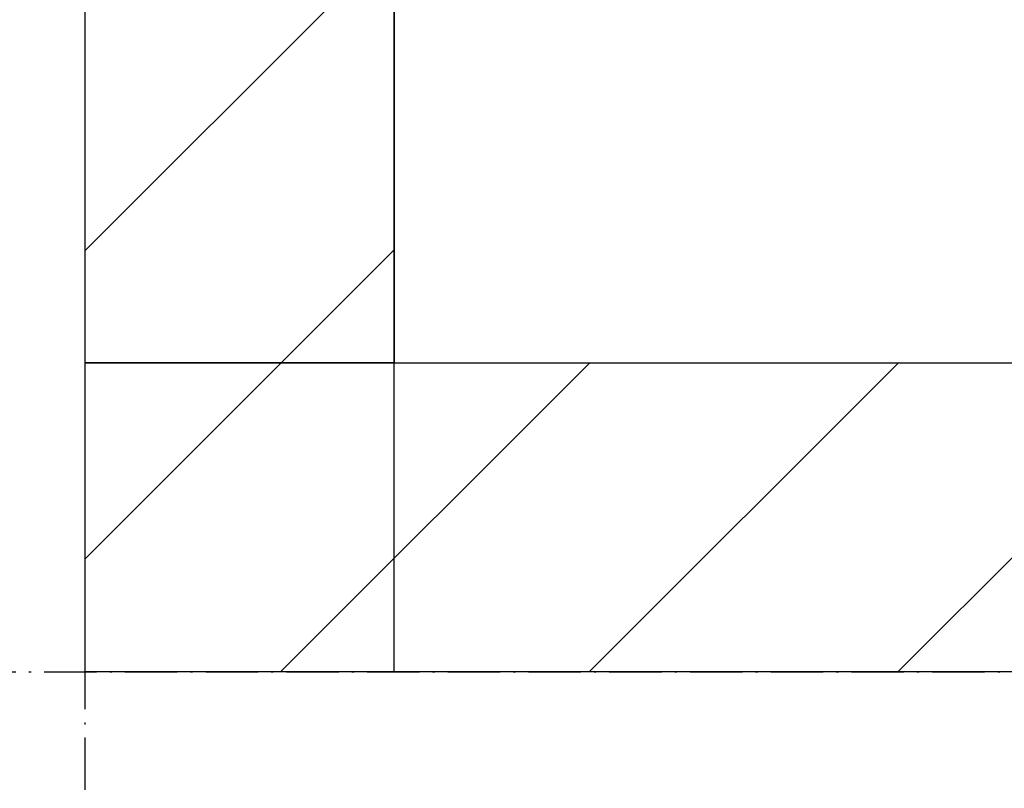
# Model space of a CAD drawing. Extents: x -1314 to 4077, y 6648 to 18697.
# Drawn here: x 1969 to 2026, y 10766 to 10811 of the extents above; entities that cross this region are included whole.
import ezdxf

# ---------------------------------------------------------------- set-up
doc = ezdxf.new("R2010")
doc.units = 0
doc.linetypes.add('ISO-10______-1', pattern=[4.699, 3.048, -0.762, 0.127, -0.762])
for name, color, linetype in [('__', 7, 'CONTINUOUS'), ('_____3D-1', 7, 'CONTINUOUS'), ('________2D', 7, 'CONTINUOUS')]:
    doc.layers.add(name, color=color, linetype=linetype)

# ---------------------------------------------------------------- blocks, each defined once
blk = doc.blocks.new('*X87')
at = {"layer": '__', "color": 17, "linetype": 'CONTINUOUS'}
for p, q in [((-225, -260.921), (-213.579, -249.5)), ((-213.618, -267.5), (-195.618, -249.5)), ((-195.658, -267.5), (-177.658, -249.5)), ((-177.697, -267.5), (-159.697, -249.5))]:
    blk.add_line(p, q, dxfattribs=at)
blk = doc.blocks.new('*X88')
at = {"layer": '__', "color": 17, "linetype": 'CONTINUOUS'}
for p, q in [((-225, -242.961), (-207, -224.961)), ((-213.579, -249.5), (-207, -242.921))]:
    blk.add_line(p, q, dxfattribs=at)
blk = doc.blocks.new('____1')
at = {"layer": '__', "color": 7, "linetype": 'CONTINUOUS', "flags": 128}
for points in [[(-225, -249.5), (-225, 249.5), (-207, 249.5), (-207, -249.5)], [(-225, -249.5), (55, -249.5), (55, -267.5), (-225, -267.5)]]:
    blk.add_lwpolyline(points, close=True, dxfattribs=at)
at = {"layer": '__', "color": 17, "linetype": 'CONTINUOUS', "flags": 128}
blk.add_lwpolyline([(-207, -267.5), (-207, 249.5), (225, 249.5), (225, -267.5)], close=True, dxfattribs=at)
at = {"layer": '__', "color": 7}
for name in ['*X88', '*X87']:
    blk.add_blockref(name, (0, 0), dxfattribs=at)
blk = doc.blocks.new('_______2D')
at = {"layer": '__', "color": 17}
blk.add_blockref('____1', (2291.14, 10903.919), dxfattribs=at)
blk = doc.blocks.new('____3D-1')
at = {"layer": '__', "color": 17, "linetype": 'ISO-10______-1'}
for p, q in [((2066.14, 6560.212), (2066.14, 18560.212)), ((-1220.836, 10636.419), (4170.12, 10636.419))]:
    blk.add_line(p, q, dxfattribs=at)

msp = doc.modelspace()

# ---------------------------------------------------------------- block references
at = {"layer": '_____3D-1'}
msp.add_blockref('____3D-1', (-93.164, 136.384), dxfattribs=at)
at = {"layer": '________2D'}
msp.add_blockref('_______2D', (-93.164, 136.384), dxfattribs=at)

doc.saveas('drawing.dxf')
